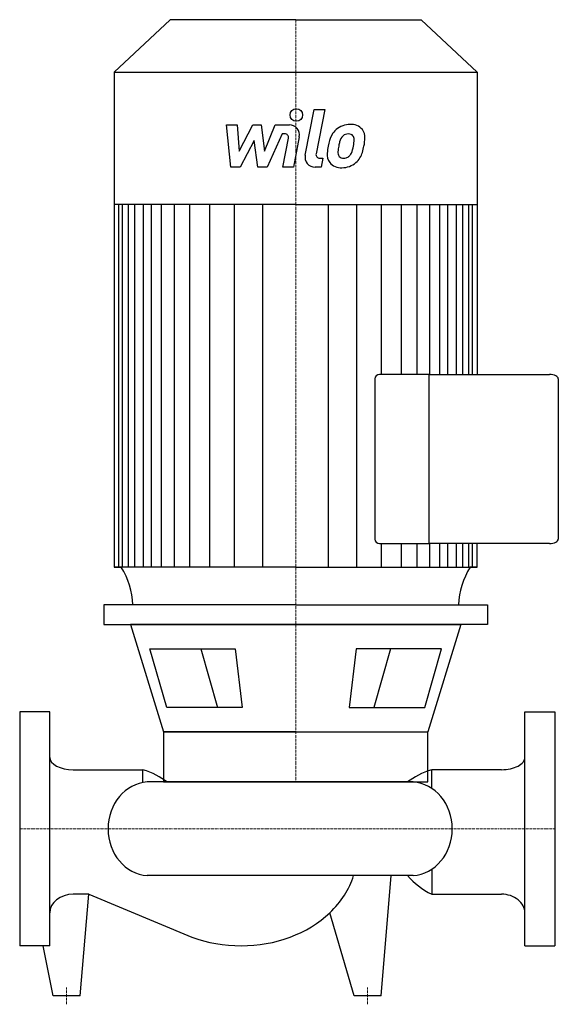
# Model space of a CAD drawing. Extents: x 0 to 322, y -105 to 484.
import ezdxf

# ---------------------------------------------------------------- set-up
doc = ezdxf.new("R2010")
doc.units = 0
doc.linetypes.add('DASHDOT', pattern=[1, 0.5, -0.25, 0, -0.25])
doc.layers.get('0').update_dxf_attribs({"color": 124})
doc.layers.add('CP_AXIS', color=143, linetype='DASHDOT', lineweight=18)
doc.layers.add('CP_DETAL', color=33, linetype='Continuous')

msp = doc.modelspace()

# ---------------------------------------------------------------- linework, layer by layer
for p, q in [((89.96, 484), (56.5, 452.59)), ((165, 484), (89.96, 484)), ((165, 484), (240.04, 484)), ((240.04, 484), (273.5, 452.59)), ((56.5, 452.59), (165, 452.59)), ((56.5, 452.59), (56.5, 156.44)), ((165, 452.59), (273.5, 452.59)), ((273.5, 452.59), (273.5, 271.79)), ((165, 373.5), (56.5, 373.5)), ((165, 373.5), (273.5, 373.5)), ((244.81, 271.79), (215.09, 271.79)), ((244.81, 271.79), (316.79, 271.79)), ((244.81, 170.66), (244.81, 271.79)), ((244.81, 170.66), (244.81, 271.79)), ((212.32, 269.19), (212.32, 173.26)), ((322, 269.19), (322, 173.26)), ((215.09, 170.66), (244.81, 170.66)), ((316.79, 170.66), (244.81, 170.66)), ((273.5, 156.44), (273.5, 170.66)), ((165, 156.44), (56.5, 156.44)), ((56.5, 156.44), (60.8, 156.44)), ((165, 156.44), (273.5, 156.44)), ((273.5, 156.44), (269.2, 156.44)), ((273.5, 156.44), (269.2, 156.44)), ((165, 134), (50.29, 134)), ((50.29, 134), (50.29, 122.18)), ((165, 134), (279.71, 134)), ((279.71, 134), (279.71, 122.18)), ((50.29, 122.18), (165, 122.18)), ((66.23, 122.18), (85.99, 58.04)), ((165, 122.18), (66.23, 122.18)), ((279.71, 122.18), (165, 122.18)), ((165, 122.18), (263.77, 122.18)), ((263.77, 122.18), (244.01, 58.04)), ((77.87, 107.71), (128.91, 107.71)), ((87.88, 72.51), (77.87, 107.71)), ((128.91, 107.71), (133.06, 72.51)), ((201.09, 107.71), (196.94, 72.51)), ((252.13, 107.71), (201.09, 107.71)), ((242.12, 72.51), (252.13, 107.71)), ((133.06, 72.51), (87.88, 72.51)), ((196.94, 72.51), (242.12, 72.51)), ((0, 70), (0, -70)), ((18, 70), (0, 70)), ((18, -70), (18, 70)), ((302, -70), (302, 70)), ((302, 70), (320, 70)), ((320, 70), (320, -70)), ((165, 58.04), (85.99, 58.04)), ((85.99, 58.04), (244.01, 58.04)), ((85.99, 58.04), (85.99, 28)), ((244.01, 28), (244.01, 58.04)), ((31.92, 35.34), (73.69, 35.34)), ((73.69, 27.68), (73.69, 35.34)), ((246.31, 24.22), (246.31, 35.34)), ((288.08, 35.34), (246.31, 35.34)), ((235.22, 28), (76.23, 28)), ((85.99, 28), (244.01, 28)), ((235.22, -28), (76.23, -28)), ((216.05, -100), (222, -28)), ((246.31, -24.22), (246.31, -39.14)), ((41.29, -39.14), (31.92, -39.14)), ((36.05, -100), (41.29, -39.14)), ((41.29, -39.14), (102.91, -64.77)), ((246.31, -39.14), (288.08, -39.14)), ((199.95, -100), (185.4, -50.24)), ((18, -70), (0, -70)), ((19.95, -100), (14, -70)), ((302, -70), (320, -70)), ((36.05, -100), (19.95, -100)), ((216.05, -100), (199.95, -100))]:
    msp.add_line(p, q)
for centre, major_axis, ratio, start_param, end_param in [((215.09, 269.19), (-2.77, 0), 0.938792, -1.570796, 0), ((316.79, 269.19), (-5.21, 0), 0.49834, -3.141593, -1.570796), ((215.09, 173.26), (-2.77, 0), 0.938792, 0, 1.570796), ((316.79, 173.26), (-5.21, 0), 0.49834, 1.570796, 3.141593), ((18.22, 132.82), (-49.39, 0), 0.938792, -3.116042, -2.607085), ((312.13, 132.72), (-49.74, 0), 0.938792, -0.532676, -0.027383), ((31.92, 42.69), (-13.92, 0), 0.527592, 0, 1.570796), ((288.08, 42.69), (-13.92, 0), 0.527592, 1.570796, 3.141593), ((50.09, 14.91), (-45.35, 0), 0.527592, -2.562843, -2.118033), ((269.91, 14.91), (-45.35, 0), 0.527592, -1.02356, -0.57875), ((77.67, 0), (0, 28.05), 0.885887, 0.057774, 1.570796), ((233.78, 0), (0, 28.05), 0.885887, 4.712389, 6.225411), ((233.78, 0), (0, 28.05), 0.885887, 3.199367, 4.712389), ((77.67, 0), (0, 28.05), 0.885887, 1.570796, 3.083819), ((132.33, -14.49), (-69.38, 0), 0.800093, 2.441849, 2.895718), ((269.91, -8.15), (-45.35, 0), 0.800093, 0.57875, 1.02356), ((31.92, -50.28), (-13.92, 0), 0.800093, -1.570796, 0), ((288.08, -50.28), (-13.92, 0), 0.800093, -3.141593, -1.570796), ((132.33, -14.49), (-69.38, 0), 0.800093, 1.570796, 2.441849), ((132.33, -14.49), (-69.38, 0), 0.800093, 1.133052, 1.570796)]:
    msp.add_ellipse(centre, major_axis=major_axis, ratio=ratio, start_param=start_param, end_param=end_param)
at = {"layer": 'CP_AXIS'}
for p, q in [((165, 484), (165, 28)), ((0, 0), (320, 0)), ((28, -105), (28, -95)), ((208, -105), (208, -95))]:
    msp.add_line(p, q, dxfattribs=at)
at = {"layer": 'CP_DETAL'}
for p, q in [((170.69, 402.9), (176.02, 430.34)), ((176.02, 430.34), (182.33, 430.34)), ((182.33, 430.34), (177.17, 403.78)), ((123.59, 421.06), (130.11, 421.06)), ((126.26, 395.75), (123.59, 421.06)), ((130.11, 421.06), (131.15, 405.42)), ((131.15, 405.42), (139.33, 421.06)), ((139.33, 421.06), (144.27, 421.06)), ((144.27, 421.06), (146.43, 405.42)), ((146.43, 405.42), (152.75, 421.06)), ((152.75, 421.06), (161.23, 421.08)), ((156.97, 415.72), (147.88, 395.75)), ((158.45, 415.72), (156.97, 415.72)), ((157.33, 395.74), (160.66, 413.05)), ((167.14, 413.95), (163.64, 395.74)), ((140.16, 411.64), (131.78, 395.75)), ((142.36, 395.75), (140.16, 411.64)), ((179.38, 401.1), (181.31, 401.1)), ((181.31, 401.1), (180.27, 395.75)), ((131.78, 395.75), (126.26, 395.75)), ((147.88, 395.75), (142.36, 395.75)), ((163.64, 395.74), (157.33, 395.74)), ((180.27, 395.75), (176.58, 395.75)), ((59.26, 156.44), (59.26, 373.5)), ((61.51, 156.44), (61.51, 373.5)), ((65.04, 156.44), (65.04, 373.5)), ((68.8, 156.44), (68.8, 373.5)), ((74.01, 156.44), (74.01, 373.5)), ((78.82, 156.44), (78.82, 373.5)), ((84.83, 156.44), (84.83, 373.5)), ((92.45, 156.44), (92.45, 373.5)), ((101.66, 156.44), (101.66, 373.5)), ((113.69, 156.44), (113.69, 373.5)), ((128.51, 156.44), (128.51, 373.27)), ((145.34, 156.44), (145.34, 373.5)), ((184.66, 156.44), (184.66, 373.5)), ((201.49, 156.44), (201.49, 373.27)), ((216.31, 271.79), (216.31, 373.5)), ((228.34, 271.79), (228.34, 373.5)), ((237.55, 271.79), (237.55, 373.5)), ((245.17, 271.79), (245.17, 373.5)), ((245.17, 271.79), (245.17, 373.5)), ((251.18, 271.79), (251.18, 373.5)), ((251.18, 271.79), (251.18, 373.5)), ((255.99, 271.79), (255.99, 373.5)), ((255.99, 271.79), (255.99, 373.5)), ((261.2, 271.79), (261.2, 373.5)), ((261.2, 271.79), (261.2, 373.5)), ((264.96, 271.79), (264.96, 373.5)), ((268.49, 271.79), (268.49, 373.5)), ((270.74, 271.79), (270.74, 373.5)), ((216.31, 156.44), (216.31, 170.66)), ((228.34, 156.44), (228.34, 170.66)), ((237.55, 156.44), (237.55, 170.66)), ((245.17, 156.44), (245.17, 170.66)), ((245.17, 156.44), (245.17, 170.66)), ((251.18, 156.44), (251.18, 170.66)), ((251.18, 156.44), (251.18, 170.66)), ((255.99, 156.44), (255.99, 170.66)), ((255.99, 156.44), (255.99, 170.66)), ((261.2, 156.44), (261.2, 170.66)), ((261.2, 156.44), (261.2, 170.66)), ((264.96, 156.44), (264.96, 170.66)), ((268.49, 156.44), (268.49, 170.66)), ((270.74, 156.44), (270.74, 170.66)), ((108.28, 107.71), (118.3, 72.51)), ((221.72, 107.71), (211.7, 72.51))]:
    msp.add_line(p, q, dxfattribs=at)
msp.add_circle((165.42, 427.01), 3.75, dxfattribs=at)
for centre, radius, start, end in [((161.24, 415.08), 6, 349.14628, 90.1097), ((196.84, 409.28), 11.79, 130.4936, 150.86472), ((197.46, 408.79), 12.56, 89.32867, 131.19838), ((198.18, 412.66), 8.71, 39.86254, 93.78775), ((198.74, 413.64), 7.67, 357.21753, 36.91765), ((158.45, 413.48), 2.25, 349.12824, 90.03612), ((206.31, 404.99), 22.17, 153.11154, 171.0742), ((197.95, 409.52), 6.8, 132.32247, 168.54459), ((196.4, 411.02), 4.65, 88.6944, 130.59674), ((196.6, 411.43), 4.24, 69.364, 91.28334), ((197.07, 412.8), 2.79, 38.89188, 68.62272), ((196.19, 412.34), 3.78, 358.4755, 35.93303), ((180.94, 413.82), 25.46, 347.78458, 358.75865), ((213.83, 402.36), 30.04, 168.33329, 176.52588), ((212.04, 403.84), 21.81, 167.85106, 176.83157), ((224.5, 401.98), 34.39, 165.01044, 169.18658), ((180.8, 411.72), 19.05, 336.53024, 350.06328), ((175.87, 412.87), 24.1, 349.37609, 358.47941), ((169.29, 415.43), 37.19, 343.06336, 349.16054), ((176.58, 401.75), 6, 169.00415, 270), ((179.38, 403.35), 2.25, 169.00415, 270), ((191.66, 403.28), 7.86, 173.44296, 216.79019), ((194.2, 404.57), 3.96, 173.0647, 215.67225), ((193.42, 404.32), 3.19, 220.25404, 274.7357), ((192.86, 412.28), 11.16, 274.18455, 282.23013), ((193.85, 405.81), 4.65, 287.23719, 310.2783), ((193.1, 406.56), 5.71, 311.13806, 334.81622), ((192.82, 408.04), 12.54, 311.00226, 344.05833), ((191.95, 403.93), 8.49, 219.11758, 274.24105), ((192.65, 408.36), 12.89, 269.67378, 310.63898)]:
    msp.add_arc(centre, radius, start, end, dxfattribs=at)

doc.saveas('drawing.dxf')
